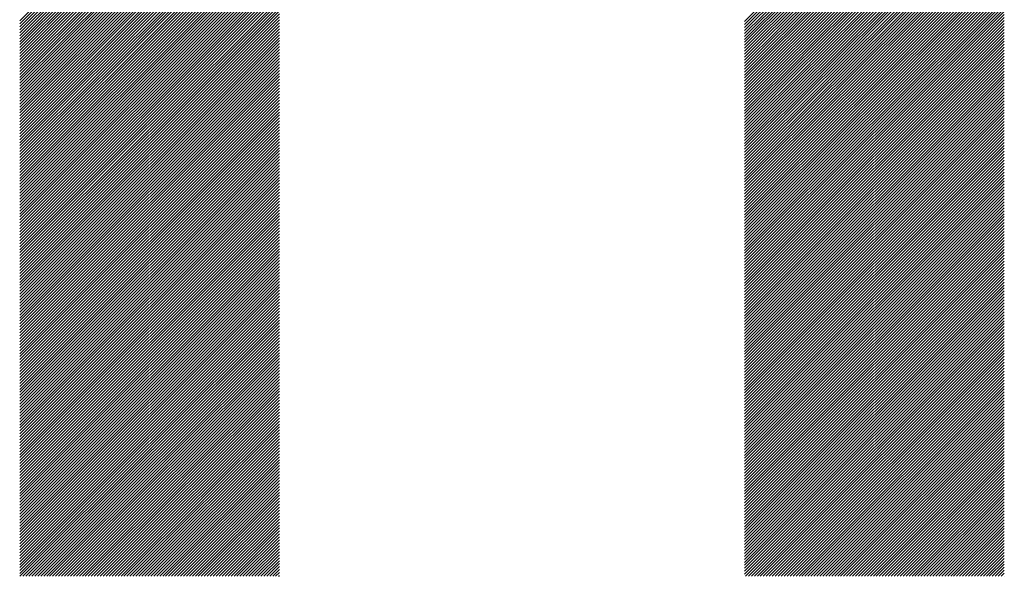
# Model space of a CAD drawing. Units: millimetres. Extents: x -326 to 337, y -245 to 340.
# Drawn here: x -189 to -167, y -171 to -159 of the extents above; entities that cross this region are included whole.
import ezdxf

# ---------------------------------------------------------------- set-up
doc = ezdxf.new("R2010")
doc.units = ezdxf.units.MM
doc.layers.add('CAXA0', color=7, linetype='Continuous', lineweight=70)
doc.layers.add('CAXA5', color=4, linetype='Continuous', lineweight=25)

# ---------------------------------------------------------------- blocks, each defined once
blk = doc.blocks.new('CAXBLOCK9', base_point=(8.964, 3.872))
at = {"layer": 'CAXA0', "color": 0, "linetype": 'Continuous', "lineweight": 25}
for p, q in [((-189.126, -158.777), (-183.197, -152.847)), ((-172.575, -158.792), (-166.645, -152.862)), ((-189.126, -158.845), (-183.197, -152.915)), ((-189.126, -158.913), (-183.197, -152.983)), ((-189.126, -158.98), (-183.197, -153.051)), ((-172.575, -158.86), (-166.645, -152.93)), ((-172.575, -158.928), (-166.645, -152.998)), ((-172.575, -158.995), (-166.645, -153.066)), ((-189.126, -159.048), (-183.197, -153.119)), ((-189.126, -159.116), (-183.197, -153.187)), ((-189.126, -159.184), (-183.197, -153.255)), ((-172.575, -159.063), (-166.645, -153.134)), ((-172.575, -159.131), (-166.645, -153.202)), ((-172.575, -159.199), (-166.645, -153.27)), ((-189.126, -159.252), (-183.197, -153.322)), ((-189.126, -159.32), (-183.197, -153.39)), ((-189.126, -159.388), (-183.197, -153.458)), ((-189.126, -159.456), (-183.197, -153.526)), ((-172.575, -159.267), (-166.645, -153.338)), ((-172.575, -159.335), (-166.645, -153.405)), ((-172.575, -159.403), (-166.645, -153.473)), ((-172.575, -159.471), (-166.645, -153.541)), ((-189.126, -159.524), (-183.197, -153.594)), ((-189.126, -159.591), (-183.197, -153.662)), ((-189.126, -159.659), (-183.197, -153.73)), ((-172.575, -159.539), (-166.645, -153.609)), ((-172.575, -159.606), (-166.645, -153.677)), ((-172.575, -159.674), (-166.645, -153.745)), ((-189.126, -159.727), (-183.197, -153.798)), ((-189.126, -159.795), (-183.197, -153.866)), ((-189.126, -159.863), (-183.197, -153.934)), ((-172.575, -159.742), (-166.645, -153.813)), ((-172.575, -159.81), (-166.645, -153.881)), ((-172.575, -159.878), (-166.645, -153.949)), ((-189.126, -159.931), (-183.197, -154.001)), ((-189.126, -159.999), (-183.197, -154.069)), ((-189.126, -160.067), (-183.197, -154.137)), ((-189.126, -160.135), (-183.197, -154.205)), ((-172.575, -159.946), (-166.645, -154.016)), ((-172.575, -160.014), (-166.645, -154.084)), ((-172.575, -160.082), (-166.645, -154.152)), ((-189.126, -160.203), (-183.197, -154.273)), ((-189.126, -160.27), (-183.197, -154.341)), ((-189.126, -160.338), (-183.197, -154.409)), ((-172.575, -160.15), (-166.645, -154.22)), ((-172.575, -160.218), (-166.645, -154.288)), ((-172.575, -160.285), (-166.645, -154.356)), ((-172.575, -160.353), (-166.645, -154.424)), ((-189.126, -160.406), (-183.197, -154.477)), ((-189.126, -160.474), (-183.197, -154.545)), ((-189.126, -160.542), (-183.197, -154.613)), ((-172.575, -160.421), (-166.645, -154.492)), ((-172.575, -160.489), (-166.645, -154.56)), ((-172.575, -160.557), (-166.645, -154.628)), ((-189.126, -160.61), (-183.197, -154.68)), ((-189.126, -160.678), (-183.197, -154.748)), ((-189.126, -160.746), (-183.197, -154.816)), ((-189.126, -160.814), (-183.197, -154.884)), ((-172.575, -160.625), (-166.645, -154.695)), ((-172.575, -160.693), (-166.645, -154.763)), ((-172.575, -160.761), (-166.645, -154.831)), ((-189.126, -160.881), (-183.197, -154.952)), ((-189.126, -160.949), (-183.197, -155.02)), ((-189.126, -161.017), (-183.197, -155.088)), ((-172.575, -160.829), (-166.645, -154.899)), ((-172.575, -160.897), (-166.645, -154.967)), ((-172.575, -160.964), (-166.645, -155.035)), ((-172.575, -161.032), (-166.645, -155.103)), ((-189.126, -161.085), (-183.197, -155.156)), ((-189.126, -161.153), (-183.197, -155.224)), ((-189.126, -161.221), (-183.197, -155.291)), ((-172.575, -161.1), (-166.645, -155.171)), ((-172.575, -161.168), (-166.645, -155.239)), ((-172.575, -161.236), (-166.645, -155.306)), ((-189.126, -161.289), (-183.197, -155.359)), ((-189.126, -161.357), (-183.197, -155.427)), ((-189.126, -161.425), (-183.197, -155.495)), ((-189.126, -161.493), (-183.197, -155.563)), ((-172.575, -161.304), (-166.645, -155.374)), ((-172.575, -161.372), (-166.645, -155.442)), ((-172.575, -161.44), (-166.645, -155.51)), ((-189.126, -161.56), (-183.197, -155.631)), ((-189.126, -161.628), (-183.197, -155.699)), ((-189.126, -161.696), (-183.197, -155.767)), ((-172.575, -161.508), (-166.645, -155.578)), ((-172.575, -161.575), (-166.645, -155.646)), ((-172.575, -161.643), (-166.645, -155.714)), ((-172.575, -161.711), (-166.645, -155.782)), ((-189.126, -161.764), (-183.197, -155.835)), ((-189.126, -161.832), (-183.197, -155.903)), ((-189.126, -161.9), (-183.197, -155.97)), ((-172.575, -161.779), (-166.645, -155.85)), ((-172.575, -161.847), (-166.645, -155.918)), ((-172.575, -161.915), (-166.645, -155.985)), ((-189.126, -161.968), (-183.197, -156.038)), ((-189.126, -162.036), (-183.197, -156.106)), ((-189.126, -162.104), (-183.197, -156.174)), ((-189.126, -162.172), (-183.197, -156.242)), ((-172.575, -161.983), (-166.645, -156.053)), ((-172.575, -162.051), (-166.645, -156.121)), ((-172.575, -162.119), (-166.645, -156.189)), ((-189.126, -162.239), (-183.197, -156.31)), ((-189.126, -162.307), (-183.197, -156.378)), ((-189.126, -162.375), (-183.197, -156.446)), ((-172.575, -162.187), (-166.645, -156.257)), ((-172.575, -162.254), (-166.645, -156.325)), ((-172.575, -162.322), (-166.645, -156.393)), ((-172.575, -162.39), (-166.645, -156.461)), ((-189.126, -162.443), (-183.197, -156.514)), ((-189.126, -162.511), (-183.197, -156.581)), ((-189.126, -162.579), (-183.197, -156.649)), ((-172.575, -162.458), (-166.645, -156.529)), ((-172.575, -162.526), (-166.645, -156.596)), ((-172.575, -162.594), (-166.645, -156.664)), ((-189.126, -162.647), (-183.197, -156.717)), ((-189.126, -162.715), (-183.197, -156.785)), ((-189.126, -162.783), (-183.197, -156.853)), ((-172.575, -162.662), (-166.645, -156.732)), ((-172.575, -162.73), (-166.645, -156.8)), ((-172.575, -162.798), (-166.645, -156.868)), ((-189.126, -162.85), (-183.197, -156.921)), ((-189.126, -162.918), (-183.197, -156.989)), ((-189.126, -162.986), (-183.197, -157.057)), ((-189.126, -163.054), (-183.197, -157.125)), ((-172.575, -162.865), (-166.645, -156.936)), ((-172.575, -162.933), (-166.645, -157.004)), ((-172.575, -163.001), (-166.645, -157.072)), ((-172.575, -163.069), (-166.645, -157.14)), ((-189.126, -163.122), (-183.197, -157.193)), ((-189.126, -163.19), (-183.197, -157.26)), ((-189.126, -163.258), (-183.197, -157.328)), ((-172.575, -163.137), (-166.645, -157.208)), ((-172.575, -163.205), (-166.645, -157.275)), ((-172.575, -163.273), (-166.645, -157.343)), ((-189.126, -163.326), (-183.197, -157.396)), ((-189.126, -163.394), (-183.197, -157.464)), ((-189.126, -163.462), (-183.197, -157.532)), ((-172.575, -163.341), (-166.645, -157.411)), ((-172.575, -163.409), (-166.645, -157.479)), ((-172.575, -163.477), (-166.645, -157.547)), ((-189.126, -163.529), (-183.197, -157.6)), ((-189.126, -163.597), (-183.197, -157.668)), ((-189.126, -163.665), (-183.197, -157.736)), ((-189.126, -163.733), (-183.197, -157.804)), ((-172.575, -163.544), (-166.645, -157.615)), ((-172.575, -163.612), (-166.645, -157.683)), ((-172.575, -163.68), (-166.645, -157.751)), ((-189.126, -163.801), (-183.197, -157.871)), ((-189.126, -163.869), (-183.197, -157.939)), ((-189.126, -163.937), (-183.197, -158.007)), ((-172.575, -163.748), (-166.645, -157.819)), ((-172.575, -163.816), (-166.645, -157.886)), ((-172.575, -163.884), (-166.645, -157.954)), ((-172.575, -163.952), (-166.645, -158.022)), ((-189.126, -164.005), (-183.197, -158.075)), ((-189.126, -164.073), (-183.197, -158.143)), ((-189.126, -164.14), (-183.197, -158.211)), ((-172.575, -164.02), (-166.645, -158.09)), ((-172.575, -164.088), (-166.645, -158.158)), ((-172.575, -164.155), (-166.645, -158.226)), ((-189.126, -164.208), (-183.197, -158.279)), ((-189.126, -164.276), (-183.197, -158.347)), ((-189.126, -164.344), (-183.197, -158.415)), ((-189.126, -164.412), (-183.197, -158.483)), ((-172.575, -164.223), (-166.645, -158.294)), ((-172.575, -164.291), (-166.645, -158.362)), ((-172.575, -164.359), (-166.645, -158.43)), ((-189.126, -164.48), (-183.197, -158.55)), ((-189.126, -164.548), (-183.197, -158.618)), ((-189.126, -164.616), (-183.197, -158.686)), ((-172.575, -164.427), (-166.645, -158.498)), ((-172.575, -164.495), (-166.645, -158.565)), ((-172.575, -164.563), (-166.645, -158.633)), ((-172.575, -164.631), (-166.645, -158.701)), ((-189.126, -164.684), (-183.197, -158.754)), ((-189.126, -164.752), (-183.197, -158.822)), ((-189.126, -164.819), (-183.197, -158.89)), ((-172.575, -164.699), (-166.645, -158.769)), ((-172.575, -164.767), (-166.645, -158.837)), ((-172.575, -164.834), (-166.645, -158.905)), ((-189.126, -164.887), (-183.197, -158.958)), ((-189.126, -164.955), (-183.197, -159.026)), ((-189.126, -165.023), (-183.197, -159.094)), ((-189.126, -165.091), (-183.197, -159.161)), ((-172.575, -164.902), (-166.645, -158.973)), ((-172.575, -164.97), (-166.645, -159.041)), ((-172.575, -165.038), (-166.645, -159.109)), ((-189.126, -165.159), (-183.197, -159.229)), ((-189.126, -165.227), (-183.197, -159.297)), ((-189.126, -165.295), (-183.197, -159.365)), ((-172.575, -165.106), (-166.645, -159.177)), ((-172.575, -165.174), (-166.645, -159.244)), ((-172.575, -165.242), (-166.645, -159.312)), ((-172.575, -165.31), (-166.645, -159.38)), ((-189.126, -165.363), (-183.197, -159.433)), ((-189.126, -165.43), (-183.197, -159.501)), ((-189.126, -165.498), (-183.197, -159.569)), ((-172.575, -165.378), (-166.645, -159.448)), ((-172.575, -165.445), (-166.645, -159.516)), ((-172.575, -165.513), (-166.645, -159.584)), ((-189.126, -165.566), (-183.197, -159.637)), ((-189.126, -165.634), (-183.197, -159.705)), ((-189.126, -165.702), (-183.197, -159.773)), ((-172.575, -165.581), (-166.645, -159.652)), ((-172.575, -165.649), (-166.645, -159.72)), ((-172.575, -165.717), (-166.645, -159.788)), ((-189.126, -165.77), (-183.197, -159.84)), ((-189.126, -165.838), (-183.197, -159.908)), ((-189.126, -165.906), (-183.197, -159.976)), ((-189.126, -165.974), (-183.197, -160.044)), ((-172.575, -165.785), (-166.645, -159.855)), ((-172.575, -165.853), (-166.645, -159.923)), ((-172.575, -165.921), (-166.645, -159.991)), ((-172.575, -165.989), (-166.645, -160.059)), ((-189.126, -166.042), (-183.197, -160.112)), ((-189.126, -166.109), (-183.197, -160.18)), ((-189.126, -166.177), (-183.197, -160.248)), ((-172.575, -166.057), (-166.645, -160.127)), ((-172.575, -166.124), (-166.645, -160.195)), ((-172.575, -166.192), (-166.645, -160.263)), ((-189.126, -166.245), (-183.197, -160.316)), ((-189.126, -166.313), (-183.197, -160.384)), ((-189.126, -166.381), (-183.197, -160.452)), ((-172.575, -166.26), (-166.645, -160.331)), ((-172.575, -166.328), (-166.645, -160.399)), ((-172.575, -166.396), (-166.645, -160.467)), ((-189.126, -166.449), (-183.197, -160.519)), ((-189.126, -166.517), (-183.197, -160.587)), ((-189.126, -166.585), (-183.197, -160.655)), ((-189.126, -166.653), (-183.197, -160.723)), ((-172.575, -166.464), (-166.645, -160.534)), ((-172.575, -166.532), (-166.645, -160.602)), ((-172.575, -166.6), (-166.645, -160.67)), ((-172.575, -166.668), (-166.645, -160.738)), ((-189.126, -166.72), (-183.197, -160.791)), ((-189.126, -166.788), (-183.197, -160.859)), ((-189.126, -166.856), (-183.197, -160.927)), ((-172.575, -166.736), (-166.645, -160.806)), ((-172.575, -166.803), (-166.645, -160.874)), ((-172.575, -166.871), (-166.645, -160.942)), ((-189.126, -166.924), (-183.197, -160.995)), ((-189.126, -166.992), (-183.197, -161.063)), ((-189.126, -167.06), (-183.197, -161.13)), ((-172.575, -166.939), (-166.645, -161.01)), ((-172.575, -167.007), (-166.645, -161.078)), ((-172.575, -167.075), (-166.645, -161.145)), ((-189.126, -167.128), (-183.197, -161.198)), ((-189.126, -167.196), (-183.197, -161.266)), ((-189.126, -167.264), (-183.197, -161.334)), ((-189.126, -167.332), (-183.197, -161.402)), ((-172.575, -167.143), (-166.645, -161.213)), ((-172.575, -167.211), (-166.645, -161.281)), ((-172.575, -167.279), (-166.645, -161.349)), ((-189.126, -167.399), (-183.197, -161.47)), ((-189.126, -167.467), (-183.197, -161.538)), ((-189.126, -167.535), (-183.197, -161.606)), ((-172.575, -167.347), (-166.645, -161.417)), ((-172.575, -167.414), (-166.645, -161.485)), ((-172.575, -167.482), (-166.645, -161.553)), ((-172.575, -167.55), (-166.645, -161.621)), ((-189.126, -167.603), (-183.197, -161.674)), ((-189.126, -167.671), (-183.197, -161.742)), ((-189.126, -167.739), (-183.197, -161.809)), ((-172.575, -167.618), (-166.645, -161.689)), ((-172.575, -167.686), (-166.645, -161.757)), ((-172.575, -167.754), (-166.645, -161.824)), ((-189.126, -167.807), (-183.197, -161.877)), ((-189.126, -167.875), (-183.197, -161.945)), ((-189.126, -167.943), (-183.197, -162.013)), ((-189.126, -168.011), (-183.197, -162.081)), ((-172.575, -167.822), (-166.645, -161.892)), ((-172.575, -167.89), (-166.645, -161.96)), ((-172.575, -167.958), (-166.645, -162.028)), ((-189.126, -168.078), (-183.197, -162.149)), ((-189.126, -168.146), (-183.197, -162.217)), ((-189.126, -168.214), (-183.197, -162.285)), ((-172.575, -168.026), (-166.645, -162.096)), ((-172.575, -168.093), (-166.645, -162.164)), ((-172.575, -168.161), (-166.645, -162.232)), ((-172.575, -168.229), (-166.645, -162.3)), ((-189.126, -168.282), (-183.197, -162.353)), ((-189.126, -168.35), (-183.197, -162.42)), ((-189.126, -168.418), (-183.197, -162.488)), ((-172.575, -168.297), (-166.645, -162.368)), ((-172.575, -168.365), (-166.645, -162.435)), ((-172.575, -168.433), (-166.645, -162.503)), ((-189.126, -168.486), (-183.197, -162.556)), ((-189.126, -168.554), (-183.197, -162.624)), ((-189.126, -168.622), (-183.197, -162.692)), ((-189.126, -168.689), (-183.197, -162.76)), ((-172.575, -168.501), (-166.645, -162.571)), ((-172.575, -168.569), (-166.645, -162.639)), ((-172.575, -168.637), (-166.645, -162.707)), ((-189.126, -168.757), (-183.197, -162.828)), ((-189.126, -168.825), (-183.197, -162.896)), ((-189.126, -168.893), (-183.197, -162.964)), ((-172.575, -168.704), (-166.645, -162.775)), ((-172.575, -168.772), (-166.645, -162.843)), ((-172.575, -168.84), (-166.645, -162.911)), ((-172.575, -168.908), (-166.645, -162.979)), ((-189.126, -168.961), (-183.197, -163.032)), ((-189.126, -169.029), (-183.197, -163.099)), ((-189.126, -169.097), (-183.197, -163.167)), ((-172.575, -168.976), (-166.645, -163.047)), ((-172.575, -169.044), (-166.645, -163.114)), ((-172.575, -169.112), (-166.645, -163.182)), ((-189.126, -169.165), (-183.197, -163.235)), ((-189.126, -169.233), (-183.197, -163.303)), ((-189.126, -169.301), (-183.197, -163.371)), ((-172.575, -169.18), (-166.645, -163.25)), ((-172.575, -169.248), (-166.645, -163.318)), ((-172.575, -169.316), (-166.645, -163.386)), ((-189.126, -169.368), (-183.197, -163.439)), ((-189.126, -169.436), (-183.197, -163.507)), ((-189.126, -169.504), (-183.197, -163.575)), ((-189.126, -169.572), (-183.197, -163.643)), ((-172.575, -169.383), (-166.645, -163.454)), ((-172.575, -169.451), (-166.645, -163.522)), ((-172.575, -169.519), (-166.645, -163.59)), ((-172.575, -169.587), (-166.645, -163.658)), ((-189.126, -169.64), (-183.197, -163.71)), ((-189.126, -169.708), (-183.197, -163.778)), ((-189.126, -169.776), (-183.197, -163.846)), ((-172.575, -169.655), (-166.645, -163.726)), ((-172.575, -169.723), (-166.645, -163.793)), ((-172.575, -169.791), (-166.645, -163.861)), ((-189.126, -169.844), (-183.197, -163.914)), ((-189.126, -169.912), (-183.197, -163.982)), ((-189.126, -169.979), (-183.197, -164.05)), ((-172.575, -169.859), (-166.645, -163.929)), ((-172.575, -169.927), (-166.645, -163.997)), ((-172.575, -169.994), (-166.645, -164.065)), ((-189.126, -170.047), (-183.197, -164.118)), ((-189.126, -170.115), (-183.197, -164.186)), ((-189.126, -170.183), (-183.197, -164.254)), ((-189.126, -170.251), (-183.197, -164.322)), ((-172.575, -170.062), (-166.645, -164.133)), ((-172.575, -170.13), (-166.645, -164.201)), ((-172.575, -170.198), (-166.645, -164.269)), ((-189.126, -170.319), (-183.197, -164.389)), ((-189.126, -170.387), (-183.197, -164.457)), ((-189.126, -170.455), (-183.197, -164.525)), ((-172.575, -170.266), (-166.645, -164.337)), ((-172.575, -170.334), (-166.645, -164.404)), ((-172.575, -170.402), (-166.645, -164.472)), ((-172.575, -170.47), (-166.645, -164.54)), ((-189.126, -170.523), (-183.197, -164.593)), ((-189.126, -170.591), (-183.197, -164.661)), ((-189.126, -170.658), (-183.197, -164.729)), ((-172.575, -170.538), (-166.645, -164.608)), ((-172.575, -170.606), (-166.645, -164.676)), ((-172.575, -170.673), (-166.645, -164.744)), ((-189.126, -170.726), (-183.197, -164.797)), ((-189.126, -170.794), (-183.197, -164.865)), ((-189.126, -170.862), (-183.197, -164.933)), ((-189.126, -170.93), (-183.197, -165.001)), ((-172.575, -170.741), (-166.645, -164.812)), ((-172.575, -170.809), (-166.645, -164.88)), ((-172.575, -170.877), (-166.645, -164.948)), ((-189.126, -170.998), (-183.197, -165.068)), ((-189.126, -171.066), (-183.197, -165.136)), ((-189.126, -171.134), (-183.197, -165.204)), ((-172.575, -170.945), (-166.645, -165.016)), ((-172.575, -171.013), (-166.645, -165.083)), ((-172.575, -171.081), (-166.645, -165.151)), ((-172.575, -171.149), (-166.645, -165.219)), ((-189.126, -171.202), (-183.197, -165.272)), ((-189.126, -171.269), (-183.197, -165.34)), ((-189.126, -171.337), (-183.197, -165.408)), ((-172.575, -171.217), (-166.645, -165.287)), ((-172.575, -171.285), (-166.645, -165.355)), ((-172.575, -171.352), (-166.645, -165.423)), ((-189.126, -171.405), (-183.197, -165.476)), ((-189.121, -171.468), (-183.197, -165.544)), ((-189.054, -171.468), (-183.197, -165.612)), ((-188.986, -171.468), (-183.197, -165.679)), ((-172.575, -171.42), (-166.645, -165.491)), ((-172.555, -171.468), (-166.645, -165.559)), ((-172.487, -171.468), (-166.645, -165.627)), ((-188.918, -171.468), (-183.197, -165.747)), ((-188.85, -171.468), (-183.197, -165.815)), ((-188.782, -171.468), (-183.197, -165.883)), ((-172.419, -171.468), (-166.645, -165.694)), ((-172.351, -171.468), (-166.645, -165.762)), ((-172.283, -171.468), (-166.645, -165.83)), ((-172.216, -171.468), (-166.645, -165.898)), ((-188.714, -171.468), (-183.197, -165.951)), ((-188.646, -171.468), (-183.197, -166.019)), ((-188.578, -171.468), (-183.197, -166.087)), ((-172.148, -171.468), (-166.645, -165.966)), ((-172.08, -171.468), (-166.645, -166.034)), ((-172.012, -171.468), (-166.645, -166.102)), ((-188.51, -171.468), (-183.197, -166.155)), ((-188.443, -171.468), (-183.197, -166.223)), ((-188.375, -171.468), (-183.197, -166.291)), ((-188.307, -171.468), (-183.197, -166.358)), ((-171.944, -171.468), (-166.645, -166.17)), ((-171.876, -171.468), (-166.645, -166.238)), ((-171.808, -171.468), (-166.645, -166.306)), ((-188.239, -171.468), (-183.197, -166.426)), ((-188.171, -171.468), (-183.197, -166.494)), ((-188.103, -171.468), (-183.197, -166.562)), ((-171.74, -171.468), (-166.645, -166.373)), ((-171.672, -171.468), (-166.645, -166.441)), ((-171.604, -171.468), (-166.645, -166.509)), ((-171.537, -171.468), (-166.645, -166.577)), ((-188.035, -171.468), (-183.197, -166.63)), ((-187.967, -171.468), (-183.197, -166.698)), ((-187.899, -171.468), (-183.197, -166.766)), ((-171.469, -171.468), (-166.645, -166.645)), ((-171.401, -171.468), (-166.645, -166.713)), ((-171.333, -171.468), (-166.645, -166.781)), ((-187.831, -171.468), (-183.197, -166.834)), ((-187.764, -171.468), (-183.197, -166.902)), ((-187.696, -171.468), (-183.197, -166.969)), ((-171.265, -171.468), (-166.645, -166.849)), ((-171.197, -171.468), (-166.645, -166.917)), ((-171.129, -171.468), (-166.645, -166.984)), ((-187.628, -171.468), (-183.197, -167.037)), ((-187.56, -171.468), (-183.197, -167.105)), ((-187.492, -171.468), (-183.197, -167.173)), ((-187.424, -171.468), (-183.197, -167.241)), ((-171.061, -171.468), (-166.645, -167.052)), ((-170.993, -171.468), (-166.645, -167.12)), ((-170.925, -171.468), (-166.645, -167.188)), ((-170.858, -171.468), (-166.645, -167.256)), ((-187.356, -171.468), (-183.197, -167.309)), ((-187.288, -171.468), (-183.197, -167.377)), ((-187.22, -171.468), (-183.197, -167.445)), ((-170.79, -171.468), (-166.645, -167.324)), ((-170.722, -171.468), (-166.645, -167.392)), ((-170.654, -171.468), (-166.645, -167.46)), ((-187.153, -171.468), (-183.197, -167.513)), ((-187.085, -171.468), (-183.197, -167.581)), ((-187.017, -171.468), (-183.197, -167.648)), ((-170.586, -171.468), (-166.645, -167.528)), ((-170.518, -171.468), (-166.645, -167.596)), ((-170.45, -171.468), (-166.645, -167.663)), ((-186.949, -171.468), (-183.197, -167.716)), ((-186.881, -171.468), (-183.197, -167.784)), ((-186.813, -171.468), (-183.197, -167.852)), ((-186.745, -171.468), (-183.197, -167.92)), ((-170.382, -171.468), (-166.645, -167.731)), ((-170.314, -171.468), (-166.645, -167.799)), ((-170.247, -171.468), (-166.645, -167.867)), ((-186.677, -171.468), (-183.197, -167.988)), ((-186.609, -171.468), (-183.197, -168.056)), ((-186.541, -171.468), (-183.197, -168.124)), ((-170.179, -171.468), (-166.645, -167.935)), ((-170.111, -171.468), (-166.645, -168.003)), ((-170.043, -171.468), (-166.645, -168.071)), ((-169.975, -171.468), (-166.645, -168.139)), ((-186.474, -171.468), (-183.197, -168.192)), ((-186.406, -171.468), (-183.197, -168.259)), ((-186.338, -171.468), (-183.197, -168.327)), ((-169.907, -171.468), (-166.645, -168.207)), ((-169.839, -171.468), (-166.645, -168.275)), ((-169.771, -171.468), (-166.645, -168.342)), ((-186.27, -171.468), (-183.197, -168.395)), ((-186.202, -171.468), (-183.197, -168.463)), ((-186.134, -171.468), (-183.197, -168.531)), ((-186.066, -171.468), (-183.197, -168.599)), ((-169.703, -171.468), (-166.645, -168.41)), ((-169.635, -171.468), (-166.645, -168.478)), ((-169.568, -171.468), (-166.645, -168.546)), ((-185.998, -171.468), (-183.197, -168.667)), ((-185.93, -171.468), (-183.197, -168.735)), ((-185.862, -171.468), (-183.197, -168.803)), ((-169.5, -171.468), (-166.645, -168.614)), ((-169.432, -171.468), (-166.645, -168.682)), ((-169.364, -171.468), (-166.645, -168.75)), ((-169.296, -171.468), (-166.645, -168.818)), ((-185.795, -171.468), (-183.197, -168.871)), ((-185.727, -171.468), (-183.197, -168.938)), ((-185.659, -171.468), (-183.197, -169.006)), ((-169.228, -171.468), (-166.645, -168.886)), ((-169.16, -171.468), (-166.645, -168.953)), ((-169.092, -171.468), (-166.645, -169.021)), ((-185.591, -171.468), (-183.197, -169.074)), ((-185.523, -171.468), (-183.197, -169.142)), ((-185.455, -171.468), (-183.197, -169.21)), ((-185.387, -171.468), (-183.197, -169.278)), ((-169.024, -171.468), (-166.645, -169.089)), ((-168.957, -171.468), (-166.645, -169.157)), ((-168.889, -171.468), (-166.645, -169.225)), ((-185.319, -171.468), (-183.197, -169.346)), ((-185.251, -171.468), (-183.197, -169.414)), ((-185.184, -171.468), (-183.197, -169.482)), ((-168.821, -171.468), (-166.645, -169.293)), ((-168.753, -171.468), (-166.645, -169.361)), ((-168.685, -171.468), (-166.645, -169.429)), ((-168.617, -171.468), (-166.645, -169.497)), ((-185.116, -171.468), (-183.197, -169.55)), ((-185.048, -171.468), (-183.197, -169.617)), ((-184.98, -171.468), (-183.197, -169.685)), ((-168.549, -171.468), (-166.645, -169.565)), ((-168.481, -171.468), (-166.645, -169.632)), ((-168.413, -171.468), (-166.645, -169.7)), ((-184.912, -171.468), (-183.197, -169.753)), ((-184.844, -171.468), (-183.197, -169.821)), ((-184.776, -171.468), (-183.197, -169.889)), ((-168.345, -171.468), (-166.645, -169.768)), ((-168.278, -171.468), (-166.645, -169.836)), ((-168.21, -171.468), (-166.645, -169.904)), ((-184.708, -171.468), (-183.197, -169.957)), ((-184.64, -171.468), (-183.197, -170.025)), ((-184.572, -171.468), (-183.197, -170.093)), ((-184.505, -171.468), (-183.197, -170.161)), ((-168.142, -171.468), (-166.645, -169.972)), ((-168.074, -171.468), (-166.645, -170.04)), ((-168.006, -171.468), (-166.645, -170.108)), ((-167.938, -171.468), (-166.645, -170.176)), ((-184.437, -171.468), (-183.197, -170.228)), ((-184.369, -171.468), (-183.197, -170.296)), ((-184.301, -171.468), (-183.197, -170.364)), ((-167.87, -171.468), (-166.645, -170.243)), ((-167.802, -171.468), (-166.645, -170.311)), ((-167.734, -171.468), (-166.645, -170.379)), ((-184.233, -171.468), (-183.197, -170.432)), ((-184.165, -171.468), (-183.197, -170.5)), ((-184.097, -171.468), (-183.197, -170.568)), ((-167.667, -171.468), (-166.645, -170.447)), ((-167.599, -171.468), (-166.645, -170.515)), ((-167.531, -171.468), (-166.645, -170.583)), ((-184.029, -171.468), (-183.197, -170.636)), ((-183.961, -171.468), (-183.197, -170.704)), ((-183.894, -171.468), (-183.197, -170.772)), ((-183.826, -171.468), (-183.197, -170.84)), ((-167.463, -171.468), (-166.645, -170.651)), ((-167.395, -171.468), (-166.645, -170.719)), ((-167.327, -171.468), (-166.645, -170.787)), ((-167.259, -171.468), (-166.645, -170.855)), ((-183.758, -171.468), (-183.197, -170.907)), ((-183.69, -171.468), (-183.197, -170.975)), ((-183.622, -171.468), (-183.197, -171.043)), ((-167.191, -171.468), (-166.645, -170.922)), ((-167.123, -171.468), (-166.645, -170.99)), ((-167.055, -171.468), (-166.645, -171.058)), ((-183.554, -171.468), (-183.197, -171.111)), ((-183.486, -171.468), (-183.197, -171.179)), ((-183.418, -171.468), (-183.197, -171.247)), ((-166.988, -171.468), (-166.645, -171.126)), ((-166.92, -171.468), (-166.645, -171.194)), ((-166.852, -171.468), (-166.645, -171.262)), ((-183.35, -171.468), (-183.197, -171.315)), ((-183.282, -171.468), (-183.197, -171.383)), ((-183.215, -171.468), (-183.197, -171.451)), ((-166.784, -171.468), (-166.645, -171.33)), ((-166.716, -171.468), (-166.645, -171.398)), ((-166.648, -171.468), (-166.645, -171.466))]:
    blk.add_line(p, q, dxfattribs=at)

msp = doc.modelspace()

# ---------------------------------------------------------------- block references
at = {"layer": 'CAXA5', "color": 96, "linetype": 'Continuous', "lineweight": 25}
msp.add_blockref('CAXBLOCK9', (8.964, 3.872), dxfattribs=at)

doc.saveas('drawing.dxf')
